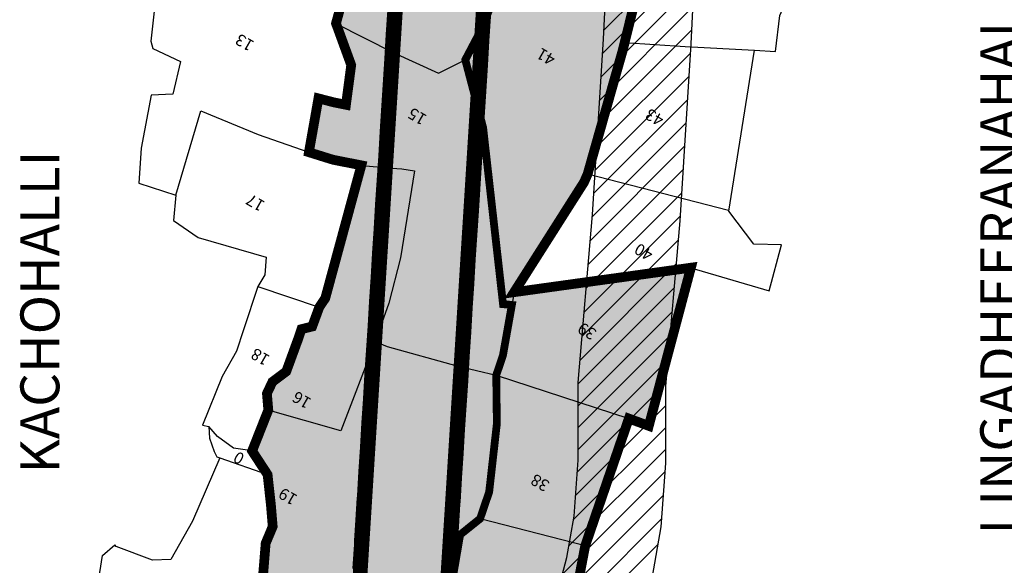
# Model space of a CAD drawing. Extents: x 96595 to 107901, y 109394 to 120573.
# Drawn here: x 97399 to 98410, y 111772 to 112333 of the extents above; entities that cross this region are included whole.
import ezdxf
from ezdxf.enums import TextEntityAlignment as Align

# ---------------------------------------------------------------- set-up
doc = ezdxf.new("R2010")
doc.units = 0
doc.header["$LTSCALE"] = 50
doc.header["$MEASUREMENT"] = 0
doc.linetypes.add('ACAD_ISO11W100', pattern=[33.5, 12, -3, 12, -3, 0.5, -3])
for name, color, linetype in [('CPA', 5, 'CONTINUOUS'), ('govt-pro-road', 1, 'CONTINUOUS'), ('green belt', 61, 'CONTINUOUS'), ('GREEN-BUFFER', 85, 'CONTINUOUS'), ('PARCEL', 1, 'CONTINUOUS'), ('ro', 8, 'CONTINUOUS'), ('SURV_TXT', 7, 'CONTINUOUS'), ('VIL_NM', 7, 'CONTINUOUS'), ('VILLBOU', 7, 'ACAD_ISO11W100'), ('voiletion', 1, 'CONTINUOUS')]:
    doc.layers.add(name, color=color, linetype=linetype)
doc.styles.add('PARCEL', font='romant.shx', dxfattribs={"width": 0.8})
doc.styles.add('SURV_TXT', font='romans.shx', dxfattribs={"width": 0.8})

msp = doc.modelspace()

# ---------------------------------------------------------------- hatches: boundary and pattern name
at = {"layer": 'green belt'}
for points in [[(97808.64674492856, 112622.5768749939), (97813.6962767443, 112647.5597619415), (97818.90998448076, 112672.328518506), (97823.80377895787, 112695.144414253), (97824.1818032357, 112696.9005408236), (97824.63983375656, 112699.0312265597), (97829.43964352374, 112721.3420907461), (97834.69736785223, 112745.7827422949), (97839.95509435954, 112770.2237620246), (97843.28852605549, 112785.7192290737), (97776.75994623786, 112800.0310052162), (97762.6204000001, 112779.9713000002), (97735.53630000002, 112733.4875), (97693.72230000001, 112738.6774), (97662.20000000001, 112549.2), (97714.99999999907, 112535.6999999999), (97767.26626864458, 112523.4922538825), (97785.2716493334, 112518.6558048993), (97752.8586325185, 112436.1693368991), (97723.39849819522, 112329.2467327553), (97739.0310427031, 112286.4090080114), (97733.61999990825, 112245.5621688391), (97721.59545171016, 112247.9649239291), (97705.36231358974, 112252.1697453363), (97695.58187547303, 112196.8205111895), (97720.23171151831, 112189.1272206748), (97749.43809809476, 112183.3489574874), (97712.39069999999, 112046.7743999999), (97706.2411, 112037.5664), (97698.93996965769, 112017.7219619566), (97687.88390000004, 112014.9456000001), (97684.96069999994, 112006.0781000003), (97672.31703276435, 111971.5084911243), (97658.13396147187, 111960.8807132588), (97652.46073003419, 111948.8358985207), (97653.87903911059, 111931.8314534069), (97637.2797, 111889.7793), (97653.13089999997, 111865.4987), (97656.50780000002, 111834.7464999987), (97658.3921, 111812.1206), (97651.17610000001, 111794.9544), (97647.60859999998, 111751.0696999999), (97639.64569999998, 111716.3828000001), (97636.88409999997, 111690.4132999999), (97629.68120000044, 111670.5696000007), (97617.10600000004, 111637.1464), (97600.60560000001, 111615.4348), (97553.58309999999, 111605.7983), (97557.05880000001, 111583.4168), (97547.26870000003, 111567.0397), (97548.01909999998, 111485.9613), (97584.72429999997, 111485.3811), (97617.21219999994, 111487.1516), (97646.5303384692, 111480.1137054127), (97666.23832189999, 111471.4499571797), (97686.06899450914, 111465.548615772), (97682.65006082637, 111447.7101946087), (97678.9456000005, 111435.5066000007), (97665.87379999999, 111389.6464), (97623.89637915681, 111403.7527237767), (97582.8431381958, 111313.3300425851), (97565.58299999998, 111286.996), (97572.42780000002, 111258.0408), (97591.00649999997, 111227.4911), (97611.12519999992, 111214.7007), (97637.28209999998, 111207.7011), (97644.01310000003, 111179.2351), (97658.84533337594, 111173.2085555454), (97660.73418577912, 111182.5933518709), (97665.66713457194, 111207.101694285), (97670.60006110226, 111231.6093283544), (97675.53302640238, 111256.1189536972), (97680.46603457646, 111280.6270943075), (97685.39896091184, 111305.1347291495), (97690.33192637922, 111329.6443535821), (97695.26486060632, 111354.1521275881), (97700.19786214372, 111378.6618310167), (97702.74283655525, 111391.3049491141), (97705.10717201728, 111403.06849274), (97709.88108026782, 111427.2424956933), (97714.33869205492, 111451.1067997129), (97718.35266837108, 111474.8574683819), (97720.15834025801, 111486.8103493091), (97721.70920327479, 111498.1158284382), (97722.90853918897, 111507.7497616457), (97724.42657757828, 111521.4474827624), (97726.64723627479, 111545.4314445234), (97728.48182262453, 111569.663187503), (97730.10166718841, 111594.2728881313), (97730.74760157903, 111604.5588377335), (97731.66019948201, 111619.1353125887), (97733.22239296889, 111644.0864071137), (97734.78449947767, 111669.0377125195), (97736.34670029767, 111693.9889256163), (97737.90889947928, 111718.9400125453), (97739.47114792593, 111743.891985573), (97739.60622646252, 111746.0486427006), (97741.03320029919, 111768.8424256407), (97742.59537842567, 111793.7931752688), (97742.84130750841, 111797.7219407825), (97744.15759810965, 111818.7446951795), (97745.58457505702, 111841.5373210434), (97745.71969947768, 111843.6959125195), (97747.28190029124, 111868.6471255137), (97748.84409304852, 111893.598115086), (97750.40619947914, 111918.5494125431), (97751.96839375078, 111943.5005182088), (97753.53050931812, 111968.4518696858), (97755.09269795283, 111993.4016848812), (97756.65480029768, 112018.3529256163), (97758.21699946969, 112043.3040123919), (97759.77919240227, 112068.2551038545), (97761.34129948444, 112093.2064126277), (97762.9034936974, 112118.157520828), (97764.46559948122, 112143.1087125763), (97767.58999381527, 112193.011019677), (97769.15209947752, 112217.9622125173), (97773.83869358942, 112292.8157205761), (97775.40079947164, 112317.7669124232), (97776.9629970683, 112342.7180771189), (97778.47300187379, 112366.8364535502), (97778.52626031294, 112367.687871636), (97780.11607598678, 112392.7721327458), (97781.8274269882, 112418.0493960933), (97783.76892349565, 112443.5230688084), (97786.00875482726, 112468.7797166272), (97788.7547097931, 112494.8980133065), (97791.88858604488, 112520.5822607715), (97795.45012202085, 112546.210912611), (97799.43580607823, 112571.7611003313), (97803.56928085205, 112595.7221192374), (97804.9155299253, 112603.0564649931)], [(98087.93470601104, 112078.1681008441), (97906.35430000004, 112052.9801), (97910.9789, 112060.2594), (97978.25220000009, 112166.1491000001), (97981.83249999993, 112174.3487999999), (98017.8143999999, 112301.2401999999), (98019.85889999999, 112309.511), (98046.00450000002, 112415.2788), (98034.07935313754, 112419.5571314462), (98038.66459999997, 112444.4564999999), (98091.48490000002, 112538.1363), (98114.50650000002, 112592.9346), (98087.34239999995, 112608.3186000001), (98071.56700000014, 112612.796), (98039.50262496495, 112623.062401271), (98029.63474219595, 112621.3225679039), (97956.79999999999, 112638.5), (97963.10000000012, 112674.0000000004), (97967.43319988293, 112704.6993000345), (97982.62137318365, 112763.9494208389), (97969.68664256018, 112762.7448920137), (97947.6260660218, 112763.2739052843), (97945.94015408747, 112763.6365824114), (97942.60672640134, 112748.1411367298), (97937.34904885617, 112723.7003388657), (97932.09119828319, 112699.2591024387), (97927.2929662328, 112676.9555734405), (97926.83359678577, 112674.8186592095), (97926.46062104353, 112673.0859857827), (97921.61701551783, 112650.5040814902), (97916.53152325624, 112626.3444380613), (97911.67545507118, 112602.3187250038), (97908.12067007589, 112583.7213350076), (97907.15643019948, 112578.4681699011), (97906.88840928236, 112576.9881147603), (97903.05099392163, 112554.7432996692), (97899.33027797876, 112530.8916873881), (97896.00961395503, 112506.996339226), (97893.08769020722, 112483.0491866983), (97890.5428569003, 112458.8438693726), (97890.50395938607, 112458.4408425095), (97888.4158765041, 112434.8953311923), (97886.55757301197, 112410.5132039062), (97884.89152401265, 112385.9050672549), (97883.31873967705, 112361.0895282124), (97883.26799814281, 112360.2783465844), (97881.75780758492, 112336.1570002849), (97880.19560653048, 112311.205781892), (97878.63351120616, 112286.2547580927), (97873.94690638581, 112211.4010800286), (97872.38481094527, 112186.4500536441), (97869.26040704126, 112136.5475896763), (97867.69831111, 112111.5965592153), (97866.13610712187, 112086.6452937202), (97864.57401172108, 112061.694164838), (97863.01180052235, 112036.7427874807), (97861.44960644507, 112011.7917870492), (97859.88751021214, 111986.8406429796), (97858.32530182095, 111961.8905094239), (97856.76321139146, 111936.939560044), (97855.20100684877, 111911.9882889773), (97853.63891164887, 111887.0371618823), (97852.07669970235, 111862.0858743839), (97850.51451951689, 111837.1349936014), (97850.37943487843, 111834.977039859), (97848.95240822653, 111812.1836125827), (97847.6361178939, 111791.1608654871), (97847.39023740723, 111787.2328750395), (97845.8280106642, 111762.2813503959), (97844.40097358708, 111739.486557329), (97844.26586291956, 111737.3293860316), (97842.7037005215, 111712.3787874672), (97841.14149970232, 111687.4276743837), (97839.57930596298, 111662.4765860934), (97838.01721191018, 111637.525467282), (97836.45500481394, 111612.5741595975), (97835.54179843333, 111597.9879624317), (97834.88533281154, 111587.5343118628), (97833.22117737573, 111562.2514125012), (97831.28116372513, 111536.6271554776), (97828.89202242198, 111510.8235172387), (97827.1916608105, 111495.4806383506), (97825.82399672458, 111484.4945715611), (97824.0870597417, 111471.8326506901), (97822.03753162836, 111458.265531616), (97817.71970794493, 111432.7170002841), (97812.99651973124, 111407.4309043071), (97808.08342798123, 111382.5521072493), (97805.68116347078, 111370.5998510427), (97803.13337482688, 111357.9427514039), (97798.20058539406, 111333.4341021463), (97793.26754325916, 111308.9257918934), (97788.33469150506, 111284.4167322445), (97783.40157011888, 111259.9081151854), (97778.46864301822, 111235.4003905946), (97773.53579166913, 111210.8913321641), (97768.60269037653, 111186.3828238428), (97763.66985980509, 111161.8750715727), (97758.73698542012, 111137.3660019182), (97748.87093893965, 111088.3495712806), (97743.93808543179, 111063.84060294), (97739.00499286897, 111039.3320495213), (97738.04747389331, 111034.5748117373), (97765.02587795444, 111035.2030799794), (97837.62349999997, 111027.663), (97801.8280000002, 110934.9955000003), (97787.17650000002, 110889.4875), (97877.54830000002, 110867.7779), (97898.45310000006, 110945.0531000001), (97906.99999999981, 110971.5999999993), (97944.7019, 111076.3583), (97926.44560000002, 111075.1991), (97942.76450000002, 111162.9147000005), (97947.72260000001, 111184.4869), (97903.6446, 111195.5099), (97924.33147549376, 111249.0087523439), (97961.54839999997, 111358.3411), (97972.088, 111354.0588), (98003.8649, 111354.0129), (98011.63719999995, 111415.1824999993), (98022.22562902769, 111493.0710388611), (97981.26399999998, 111498.6395), (97942.62650000003, 111477.9201), (97906.45120000001, 111442.7828), (97883.4523, 111409.9585), (97866.02321819679, 111398.2017419958), (97849.03801468723, 111431.0103933026), (97864.72021939643, 111654.1627222104), (97927.23311396095, 111646.7051789393), (97951.49999999999, 111646.4), (97979.38009999998, 111792.4406), (98024.19930000001, 111923.1273), (98044.66530000004, 111915.576)]]:
    msp.add_hatch(color=256, dxfattribs=at).paths.add_polyline_path(points)
at = {"layer": 'ro'}
msp.add_hatch(color=256, dxfattribs=at).paths.add_polyline_path([(98055.20972033535, 113649.1832440232), (98054.95546237301, 113674.5570721634), (98054.48977997525, 113699.9283383261), (98053.81267372517, 113725.2934834705), (98052.92424410816, 113750.6535663095), (98051.8244898894, 113776.0038399263), (98050.51351772695, 113801.3454109061), (98048.99142727209, 113826.6744739181), (98047.25841717882, 113851.9899816702), (98045.3143770962, 113877.2908213913), (98043.15953633942, 113902.5740156047), (98040.79418296982, 113927.8387585109), (98038.21831154928, 113953.0824608419), (98035.43222374731, 113978.3039193014), (98032.4359517655, 114003.5004148718), (98029.22999572376, 114028.672031623), (98025.81421169163, 114053.8166599885), (98022.19353825506, 114078.900936959), (98019.64979396819, 114095.6958191242), (98018.35597433278, 114104.0118193657), (98014.42188112615, 114128.8093604174), (98010.48941967211, 114153.4740396403), (98006.59466175071, 114178.0456742152), (98002.8379431981, 114202.4597008006), (97999.31868269178, 114226.735700477), (97996.25236126424, 114249.8681988562), (97993.3549842707, 114274.9604111173), (97990.97519029741, 114299.0931942843), (97988.997945259, 114323.2626480801), (97987.41643475622, 114347.5742301982), (97986.91741379122, 114356.917839166), (97986.22420014048, 114372.2595098541), (97985.40604011863, 114396.1873632321), (97984.80479491598, 114420.8282610512), (97984.34314321466, 114445.6552499257), (97983.92377740452, 114470.6081146664), (97983.74417874863, 114481.3209353139), (97983.50477926483, 114495.6043056837), (97983.08577652788, 114520.6007688962), (97982.66667773736, 114545.5970941326), (97982.24767931535, 114570.5945026705), (97981.82867926497, 114595.590905675), (97981.40967632292, 114620.5873765723), (97981.25619305507, 114629.7415503499), (97980.99057778662, 114645.5835920246), (97980.5835615105, 114669.8668694305), (97980.15257931528, 114695.5762026743), (97979.73357651992, 114720.5727685185), (97979.31447778101, 114745.5689956823), (97978.89547499131, 114770.566759559), (97978.47647739366, 114795.562922987), (97978.12759626543, 114816.3721567657), (97977.68661714277, 114845.4169828147), (97977.5315453698, 114862.4071916353), (97977.50576452645, 114894.5878996172), (97977.72250684966, 114919.2164283194), (97978.14490148537, 114943.8624256876), (97978.58843451894, 114962.0543860814), (97979.60358660185, 114993.0609414568), (97980.64106024792, 115017.6683070691), (97981.88334465527, 115042.2621302197), (97983.33050498604, 115066.8450423711), (97984.9824484862, 115091.4135033741), (97986.83907756998, 115115.9687995465), (97988.90028497008, 115140.5071751906), (97991.1664911391, 115165.0341449459), (97993.46274946906, 115187.879764898), (97996.2974161731, 115214.2229506951), (97999.01426492509, 115239.038888426), (98001.73484439893, 115263.8910006198), (98004.45551722813, 115288.7418426528), (98007.17624197147, 115313.5930790514), (98009.8969303665, 115338.4452728658), (98012.61754617389, 115363.295319689), (98015.33834493396, 115388.1488106592), (98018.05893527031, 115412.9998176228), (98019.07130870447, 115422.2472242778), (97992.19999999998, 115430.3), (97932.64904314495, 115459.8385382809), (97931.31410470512, 115447.6455472335), (97928.59346508645, 115422.794185636), (97925.8728633734, 115397.943072822), (97923.15206595474, 115373.0895940829), (97920.43149031374, 115348.2399195507), (97917.71076839375, 115323.3874182724), (97914.9900845518, 115298.5365634366), (97912.26938478065, 115273.6854609395), (97906.82410978117, 115223.9457732353), (97904.13808829618, 115199.0275179411), (97897.1211619986, 115123.0971820032), (97895.21035151352, 115097.8252966253), (97893.50809501387, 115072.5085576265), (97892.01777356828, 115047.1924676338), (97889.66750917525, 114996.4699944078), (97888.61947985191, 114964.4193830925), (97887.72981253422, 114920.4027632201), (97887.68397373724, 114845.1120611423), (97888.14041005453, 114814.8534668154), (97888.79811885105, 114775.6182067248), (97889.32711972244, 114744.0605580704), (97889.74622242332, 114719.0640870934), (97890.16522056583, 114694.0678049064), (97890.5962387389, 114668.356319887), (97891.00321945612, 114644.0751692075), (97891.42232262823, 114619.0786849021), (97891.57567824739, 114609.9299363952), (97891.9076306682, 114590.1266241257), (97892.26032077735, 114569.0860917997), (97892.67931982718, 114544.0886518543), (97893.09842232184, 114519.0920936537), (97893.51742041462, 114494.095909895), (97893.75681731298, 114479.812698657), (97894.35725764243, 114444.0595040297), (97894.82520508434, 114418.8939389421), (97895.4435598811, 114393.551836775), (97896.28480883744, 114368.9487259469), (97897.57361933959, 114342.2336913633), (97899.23645474065, 114316.6719519192), (97901.33600970256, 114291.0074057148), (97903.86301572931, 114265.3817888797), (97906.79425491758, 114239.9963191743), (97910.1715409081, 114214.3629775148), (97913.82525680156, 114189.1594991998), (97917.67249580288, 114164.157201631), (97921.95688558392, 114137.1404235004), (97926.05558303653, 114111.432908884), (97930.69062925543, 114082.0467504617), (97933.1614617458, 114065.7332630343), (97936.68378830947, 114041.3303400153), (97939.99860427623, 114016.928968387), (97943.10984823326, 113992.5009851289), (97946.01757625298, 113968.0490806968), (97948.72128845095, 113943.5733391645), (97949.41619383263, 113936.7632226122), (97957.01183446868, 113932.6875180369), (97971.35122189572, 113722.7484804409), (97972.71041638718, 113648.7004466434), (97972.58790853155, 113599.3178717673), (97969.87481062874, 113500.6175690859), (97967.44311344031, 113457.737475778), (97960.15585355887, 113458.5645520481), (97959.79908378927, 113451.7727045816), (97956.796641485, 113407.4818427488), (97956.17970033617, 113399.9985803256), (97963.50727764849, 113399.0386325136), (97961.6292450187, 113374.7783370733), (97957.62615401945, 113332.4284657603), (97953.39086715644, 113293.3589631187), (97949.53547072812, 113261.2880661225), (97942.03660893532, 113205.803435795), (97939.10091569487, 113186.8351042585), (97931.88299098719, 113188.6802880183), (97930.80301408311, 113181.2151829411), (97923.08927338176, 113133.9092777457), (97914.39482856376, 113085.4354279084), (97904.87828746022, 113037.0371828079), (97896.02875549492, 112995.222320936), (97889.34945241378, 112964.1737278751), (97873.57615740261, 112890.8510481547), (97868.31842559077, 112866.409906678), (97857.80285592662, 112817.528238633), (97852.54513491399, 112793.0872425097), (97850.62080259889, 112784.1418934265), (97842.02961912243, 112744.2053738184), (97831.97249824971, 112697.4557788737), (97826.24930677118, 112670.7840980676), (97816.0103575061, 112621.150203115), (97806.8375604691, 112570.5448528005), (97799.32678016549, 112519.6131165542), (97793.41573964691, 112467.3924696027), (97789.30726984143, 112417.4963385289), (97786.01091782356, 112367.2082649208), (97782.88614415462, 112317.2982814629), (97781.32403652201, 112292.3470616579), (97776.63744355428, 112217.4935680273), (97775.07533674562, 112192.5423607231), (97771.95094314012, 112142.6400673759), (97770.38883756247, 112117.6888768033), (97767.26453527801, 112067.7864440283), (97764.14014424424, 112017.8842812054), (97762.5780410584, 111992.9330287259), (97759.45373797939, 111943.0318719863), (97756.32943615536, 111893.1294589509), (97753.06991823208, 111841.0686659981), (97750.32665096232, 111797.2532915448), (97747.80505676304, 111756.9768824334), (97746.17536657557, 111730.9473391888), (97743.05094375531, 111681.0446750847), (97739.92662782402, 111631.1420199866), (97737.58624831613, 111593.7920714705), (97735.96320510673, 111569.133775003), (97734.11922859114, 111544.778004018), (97730.35754899614, 111506.8646843946), (97725.7664169086, 111473.7178132333), (97721.71980452201, 111449.7740371723), (97712.46629248891, 111401.6212898666), (97707.55050590876, 111377.1824292421), (97702.61739969224, 111352.6722056341), (97697.68447542888, 111328.1644808379), (97692.75149881995, 111303.6548013439), (97687.81857887494, 111279.1471978013), (97677.95259900877, 111230.1294005409), (97673.01967569256, 111205.6217852756), (97668.08673728014, 111181.1134921721), (97665.91739526163, 111170.3350776098), (97687.94070000002, 111161.3867), (97678.38861198608, 111118.2535676703), (97695.0204861377, 111117.1801737836), (97687.60000000002, 111033.4), (97730.36103312769, 111034.3958112813), (97731.65245385896, 111040.8119718524), (97736.5855369976, 111065.320477653), (97741.51839985595, 111089.8294932457), (97751.3844367449, 111138.8458773401), (97756.31731494894, 111163.3549648589), (97761.25015239991, 111187.862751308), (97766.18324284321, 111212.3712068192), (97771.1161040874, 111236.8803133193), (97776.04903203818, 111261.3880421336), (97780.98214309511, 111285.8966082803), (97785.91500416306, 111310.4057137969), (97790.84803693263, 111334.9139773988), (97795.78085401974, 111359.4227641676), (97798.32673996715, 111372.070411446), (97805.63188533236, 111408.8500553158), (97810.33534966677, 111434.0305573856), (97814.63146996728, 111459.4506699565), (97816.66357977866, 111472.9024863081), (97818.38322476644, 111485.4383520163), (97821.4321515435, 111511.6033960553), (97823.80731176455, 111537.256033268), (97825.73979489371, 111562.7808250046), (97827.40078526615, 111588.0156387313), (97828.05649865861, 111598.4573106014), (97828.9696618888, 111613.0428186346), (97830.53186808917, 111637.9941090289), (97832.09396304494, 111662.9452452439), (97833.65615688771, 111687.896335186), (97835.21835759074, 111712.8474464147), (97836.7805190632, 111737.798027858), (97838.3426678525, 111762.7500112448), (97839.90489508997, 111787.701534951), (97841.46706474184, 111812.6522604884), (97842.89409151378, 111835.4456918763), (97844.5913568916, 111862.5545352481), (97846.15356814968, 111887.5058096245), (97847.71566391876, 111912.4569479365), (97849.2778671325, 111937.4081966417), (97850.83996029553, 111962.3591908165), (97852.40216685038, 111987.3092983603), (97853.96426363627, 112012.2604479446), (97855.52645396239, 112037.2114483134), (97857.08866782702, 112062.1628084992), (97858.650764188, 112087.113952618), (97860.21296716444, 112112.0652008245), (97861.77506410856, 112137.0162485926), (97864.89946715566, 112186.9187008728), (97866.46156301574, 112211.8697319591), (97872.7102635969, 112311.6744407943), (97874.27255369621, 112336.6270814296), (97877.40746572628, 112386.3941286654), (97879.07684829582, 112411.0515033433), (97880.94113140958, 112435.5120870811), (97883.07762711367, 112459.5677619886), (97885.638602428, 112483.926614876), (97891.90544958203, 112531.9550367848), (97895.65482552991, 112555.9903737381), (97904.30917808971, 112603.7306901347), (97909.18614850545, 112627.8598183395), (97914.28086476366, 112652.0632821951), (97919.96030636317, 112678.5310426388), (97924.75894730941, 112700.8364720242), (97930.01678616944, 112725.2776583005), (97935.274468521, 112749.7184744794), (97940.53228339099, 112774.1594375644), (97942.45656387508, 112783.1046348021), (97945.78996817295, 112798.6002754658), (97951.04774769064, 112823.041075402), (97956.30558809533, 112847.4821667855), (97961.56327268653, 112871.9230948074), (97972.07888043864, 112920.8049237045), (97977.33656829967, 112945.2457718356), (97982.59432666299, 112969.6864750175), (97984.01958455882, 112976.3116271475), (97987.85863362442, 112994.2119311847), (97991.90374475316, 113013.4331540844), (97998.05513659464, 113043.8939629625), (98002.84616268959, 113068.8081308353), (98007.43013965979, 113093.7657447836), (98011.80597579922, 113118.7614602952), (98015.97337672033, 113143.7908349007), (98019.93198918282, 113168.8562278166), (98023.68166927922, 113193.9521770579), (98027.2219904745, 113219.0781045383), (98030.55303407463, 113244.2339899107), (98033.67416390865, 113269.4169909068), (98036.58528285602, 113294.6234788074), (98039.2989728718, 113319.9731431867), (98043.80794220965, 113367.500771831), (98046.98882940781, 113406.6682027793), (98049.63334718472, 113446.3033031304), (98051.06963366961, 113471.6313233211), (98052.29514724574, 113496.9766370981), (98053.30544341326, 113522.2345468447), (98054.11242904843, 113547.7049095565), (98054.75762167654, 113575.9691642495), (98055.0839297622, 113598.4449738755), (98055.25245175097, 113623.8082941341)])

# ---------------------------------------------------------------- linework, layer by layer
at = {"layer": 'CPA', "const_width": 10}
for points in [[(97752.85863251856, 112436.1693368992), (97723.39849819524, 112329.2467327554), (97739.0310427031, 112286.4090080114), (97733.61999990825, 112245.5621688392), (97721.59545170965, 112247.9649239292), (97705.3623135897, 112252.1697453363), (97695.58187547303, 112196.8205111895), (97720.23171151821, 112189.1272206748), (97749.43809809478, 112183.3489574874), (97712.39069999999, 112046.7744), (97706.2411, 112037.5664), (97698.93996965772, 112017.7219619566), (97687.88390000002, 112014.9456), (97684.9607000001, 112006.0781000004), (97672.31703276433, 111971.5084911243), (97658.13396147187, 111960.8807132587), (97652.46073003417, 111948.8358985207), (97653.87903911057, 111931.8314534069), (97637.2797, 111889.7793), (97653.13089999999, 111865.4987), (97656.50779999999, 111834.7464999992), (97658.3921, 111812.1206), (97651.1761, 111794.9544), (97647.6086, 111751.0697000001)], [(97951.49999999999, 111646.4), (97979.38009999998, 111792.4406), (98024.1993, 111923.1273), (98044.66530000002, 111915.576), (98087.93470601104, 112078.1681008441), (97906.3543, 112052.9801), (97910.9789, 112060.2594), (97978.25220000003, 112166.1491), (97981.83249999996, 112174.3487999999), (98017.8143999999, 112301.2401999998), (98019.85889999999, 112309.511), (98046.00450000001, 112415.2788)]]:
    msp.add_lwpolyline(points, dxfattribs=at)
at = {"layer": 'govt-pro-road', "color": 1}
for points in [[(97537.76997556274, 109503.9612568874), (97542.2183310836, 109569.3610987424), (97574.71080062528, 110003.4791736735), (97608.81437334175, 110396.5665612934), (97661.04511494197, 110625.0309475455), (97752.0333558516, 111023.4442473837), (97848.63154457431, 111366.3666933426), (97888.1944039625, 111509.1657361753), (97941.12483546091, 111706.0836047499), (97960.47889096432, 111780.212409872), (97968.04697376178, 111822.7468813413), (97972.02039970967, 111880.3146448344), (97972.02039970967, 111960.1255652229), (97986.98110738507, 112132.9932438973), (97998.17722707237, 112313.1005905806), (98026.9495694478, 112893.4036817765), (98058.78816757853, 113306.9615510014)], [(97634.8405333954, 109601.03181472), (97664.42001423743, 109996.2306857732), (97697.93912245601, 110382.581370921), (97748.78380828968, 110604.9829602394), (97839.27277760403, 111001.2100825913), (97935.31266013489, 111342.1505480656), (97975.01955651824, 111485.4694811529), (98028.12389472756, 111683.0343374409), (98048.46176906102, 111760.9313096179), (98057.50095167942, 111811.7337209389), (98062.02039970967, 111877.2123579482), (98062.02039970967, 111956.2383380802), (98076.7400197185, 112126.3203019221), (98088.03885471253, 112308.0799872616), (98116.77832032132, 112887.7199941294), (98148.52263214288, 113300.0531597741)]]:
    msp.add_lwpolyline(points, dxfattribs=at)
at = {"layer": 'green belt'}
for points in [[(97752.8586325185, 112436.1693368991), (97723.39849819522, 112329.2467327553), (97739.0310427031, 112286.4090080114), (97733.61999990825, 112245.5621688391), (97721.59545171016, 112247.9649239291), (97705.36231358974, 112252.1697453363), (97695.58187547303, 112196.8205111895), (97720.23171151831, 112189.1272206748), (97749.43809809476, 112183.3489574874), (97712.39069999999, 112046.7743999999), (97706.2411, 112037.5664), (97698.93996965769, 112017.7219619566), (97687.88390000004, 112014.9456000001), (97684.96069999994, 112006.0781000003), (97672.31703276435, 111971.5084911243), (97658.13396147187, 111960.8807132588), (97652.46073003419, 111948.8358985207), (97653.87903911059, 111931.8314534069), (97637.2797, 111889.7793), (97653.13089999997, 111865.4987), (97656.50780000002, 111834.7464999987), (97658.3921, 111812.1206), (97651.17610000001, 111794.9544), (97647.60859999998, 111751.0696999999)], [(97951.49999999999, 111646.4), (97979.38009999998, 111792.4406), (98024.19930000001, 111923.1273), (98044.66530000004, 111915.576), (98087.93470601104, 112078.1681008441), (97906.35430000004, 112052.9801), (97910.9789, 112060.2594), (97978.25220000009, 112166.1491000001), (97981.83249999993, 112174.3487999999), (98017.8143999999, 112301.2401999999), (98019.85889999999, 112309.511), (98046.00450000002, 112415.2788)], [(97741.03320029919, 111768.8424256407), (97742.59537842567, 111793.7931752688), (97742.84130750841, 111797.7219407825), (97744.15759810965, 111818.7446951795), (97745.58457505702, 111841.5373210434), (97745.71969947768, 111843.6959125195), (97747.28190029124, 111868.6471255137), (97748.84409304852, 111893.598115086), (97750.40619947914, 111918.5494125431), (97751.96839375078, 111943.5005182088), (97753.53050931812, 111968.4518696858), (97755.09269795283, 111993.4016848812), (97756.65480029768, 112018.3529256163), (97758.21699946969, 112043.3040123919), (97759.77919240227, 112068.2551038545), (97761.34129948444, 112093.2064126277), (97762.9034936974, 112118.157520828), (97764.46559948122, 112143.1087125763), (97767.58999381527, 112193.011019677), (97769.15209947752, 112217.9622125173), (97773.83869358942, 112292.8157205761), (97775.40079947164, 112317.7669124232), (97776.9629970683, 112342.7180771189)], [(97881.75780758492, 112336.1570002849), (97880.19560653048, 112311.205781892), (97878.63351120616, 112286.2547580927), (97873.94690638581, 112211.4010800286), (97872.38481094527, 112186.4500536441), (97869.26040704126, 112136.5475896763), (97867.69831111, 112111.5965592153), (97866.13610712187, 112086.6452937202), (97864.57401172108, 112061.694164838), (97863.01180052235, 112036.7427874807), (97861.44960644507, 112011.7917870492), (97859.88751021214, 111986.8406429796), (97858.32530182095, 111961.8905094239), (97856.76321139146, 111936.939560044), (97855.20100684877, 111911.9882889773), (97853.63891164887, 111887.0371618823), (97852.07669970235, 111862.0858743839), (97850.51451951689, 111837.1349936014), (97850.37943487843, 111834.977039859), (97848.95240822653, 111812.1836125827), (97847.6361178939, 111791.1608654871), (97847.39023740723, 111787.2328750395), (97845.8280106642, 111762.2813503959)]]:
    msp.add_lwpolyline(points, dxfattribs=at)
at = {"layer": 'GREEN-BUFFER', "const_width": 15}
for points in [[(97838.3426678525, 111762.7500112448), (97839.90489508997, 111787.701534951), (97841.46706474184, 111812.6522604884), (97842.89409151378, 111835.4456918763), (97844.5913568916, 111862.5545352481), (97846.15356814968, 111887.5058096245), (97847.71566391876, 111912.4569479365), (97849.2778671325, 111937.4081966417), (97850.83996029553, 111962.3591908165), (97852.40216685038, 111987.3092983603), (97853.96426363627, 112012.2604479446), (97855.52645396239, 112037.2114483134), (97857.08866782702, 112062.1628084992), (97858.650764188, 112087.113952618), (97860.21296716444, 112112.0652008245), (97861.77506410856, 112137.0162485926), (97864.89946715566, 112186.9187008728), (97866.46156301574, 112211.8697319591), (97872.7102635969, 112311.6744407943), (97874.27255369621, 112336.6270814296), (97877.40746572638, 112386.3941286673)], [(97786.01091782334, 112367.2082649192), (97782.88614415462, 112317.2982814629), (97781.32403652201, 112292.3470616579), (97776.63744355428, 112217.4935680273), (97775.07533674562, 112192.5423607231), (97771.95094314012, 112142.6400673759), (97770.38883756247, 112117.6888768033), (97767.26453527801, 112067.7864440283), (97764.14014424424, 112017.8842812054), (97762.5780410584, 111992.9330287259), (97759.45373797939, 111943.0318719863), (97756.32943615536, 111893.1294589509), (97753.06991823208, 111841.0686659981), (97750.32665096232, 111797.2532915448), (97747.80505676304, 111756.9768824334)]]:
    msp.add_lwpolyline(points, dxfattribs=at)
at = {"layer": 'PARCEL', "color": 7, "linetype": 'Continuous'}
for points in [[(97723.39849819525, 112329.2467327554), (97752.85863251859, 112436.1693368993), (97785.27164933339, 112518.6558048993)], [(97659.77460102644, 112347.8186275699), (97623.01243925196, 112363.8876710096), (97579.35737062358, 112391.4345980872), (97517.32121867401, 112416.6859505527), (97470.6181, 112432.8244), (97457.28, 112382.915), (97532.7001, 112356.6338), (97538.1783, 112354.3588), (97533.24190000001, 112311.0425), (97535.4016, 112303.4241), (97563.6765, 112290.0021), (97555.697, 112256.35), (97533.5993, 112255.4455), (97523.3951, 112200.8748), (97520.8944, 112164.9474), (97558.8481, 112152.5461)], [(97695.58187547303, 112196.8205111894), (97705.3623135897, 112252.1697453363), (97721.59545171008, 112247.964923929), (97733.61999990825, 112245.5621688392), (97739.03104270312, 112286.4090080114), (97723.39849819525, 112329.2467327554)], [(97723.39849819525, 112329.2467327554), (97781.9798312738, 112299.3692173306)], [(97781.9798312738, 112299.3692173306), (97828.8, 112278.1), (97856.2, 112291.8)], [(97558.8481, 112152.5461), (97584.46224414677, 112239.3323627336), (97643.35584414676, 112214.8742627336), (97695.58187547303, 112196.8205111894)], [(97749.43809809478, 112183.3489574874), (97720.23171151815, 112189.1272206749), (97695.58187547303, 112196.8205111894)], [(97709.316, 112042.1707), (97712.3907, 112046.7744), (97749.43809809478, 112183.3489574874)], [(97749.43809809478, 112183.3489574874), (97785.87378606244, 112180.1709129988)], [(97785.87378606244, 112180.1709129988), (97791.07888364812, 112179.5930872089), (97804.09163004626, 112177.859607195), (97789.64719764981, 112088.1611401142), (97777.731, 112041.8142)], [(97558.8481, 112152.5461), (97556.5312, 112126.6246), (97581.9746, 112109.3366), (97651.5214, 112088.8553), (97650.2709, 112070.892), (97643.147, 112058.7286)], [(97643.147, 112058.7286), (97628.5306, 112014.3906), (97621.2228, 111992.2221), (97606.48760000001, 111966.4168), (97586.3086, 111916.4423)], [(97643.147, 112058.7286), (97706.2411, 112037.5664), (97709.316, 112042.1707)], [(97653.87903911057, 111931.8314534069), (97652.46073003417, 111948.8358985207), (97658.13396147187, 111960.8807132587), (97672.31703276433, 111971.5084911243), (97684.9607, 112006.0781), (97687.8839, 112014.9456), (97698.93996965769, 112017.7219619566), (97706.2411, 112037.5664)], [(97777.6178, 112041.5293), (97763.5, 112002.2002)], [(97777.731, 112041.8142), (97777.6178, 112041.5293), (97777.6178, 112041.5293)], [(97763.5, 112002.2), (97728.3, 111910.5), (97653.87903911057, 111931.8314534069)], [(97763.5, 112002.2003), (97775.8606, 111997.309)], [(97775.8606, 111997.309), (97847.50188347952, 111977.1733014543)], [(97847.50188347952, 111977.1733014543), (97888, 111967.7)], [(97653.87903911057, 111931.8314534069), (97637.2797, 111889.7793)], [(97586.3086, 111916.4423), (97592.6618, 111915.0303)], [(97637.2797, 111889.7793), (97618.0133, 111892.7401), (97601.66930000001, 111904.568), (97592.6618, 111915.0303)], [(97592.6618, 111915.0303), (97593.36, 111902.9785), (97598.1675, 111889.2201), (97601.1559, 111883.8789)], [(97604.0865, 111882.8426), (97576.1513, 111817.7114), (97553.8042, 111778.2642), (97534.9329, 111777.7002), (97497.4664, 111791.5795), (97496.2777, 111793.392)], [(97601.15550000001, 111883.879), (97601.1559, 111883.8789)], [(97601.1559, 111883.8789), (97604.0865, 111882.8426)], [(97604.0865, 111882.8426), (97653.1309, 111865.4987)], [(97637.2797, 111889.7793), (97653.1309, 111865.4987)], [(97653.834, 111864.4217), (97656.5078, 111834.7465), (97658.3921, 111812.1206), (97651.1761, 111794.9544), (97648.9511, 111774.0351), (97647.6086, 111751.0697), (97639.64570000001, 111716.3828), (97636.8841, 111690.4133)], [(97653.1309, 111865.4987), (97653.834, 111864.4218), (97653.834, 111864.4217)], [(97653.1309, 111865.4987), (97653.834, 111864.4218)], [(97653.1309, 111865.4987), (97653.1315, 111865.4985)], [(97585.038, 111612.2445), (97548.6727, 111649.3352), (97498.9442, 111696.8717), (97472.9864, 111736.2159), (97480.8739, 111764.8651), (97483.4939, 111782.2596), (97496.2777, 111793.392)]]:
    msp.add_lwpolyline(points, dxfattribs=at)
at = {"layer": 'PARCEL', "color": 5, "linetype": 'Continuous'}
for points in [[(97856.2, 112291.8), (97873.53983316924, 112324.6991649348), (97924.9, 112456.5)], [(98046.0045, 112415.2788), (98019.85889999999, 112309.511)], [(98153.1678, 112301.6707), (98174.90079999999, 112300.4973), (98179.3311, 112337.4919), (98193.92309999999, 112370.6918)], [(98019.85889999999, 112309.511), (98017.81439999999, 112301.2402), (97981.8325, 112174.3488)], [(98019.85889999999, 112309.511), (98082.02059999999, 112305.5121), (98153.1678, 112301.6707)], [(98126.80012023987, 112136.3622951903), (98153.1678, 112301.6707)], [(97874.5010828104, 112222.1241925426), (97856.2, 112291.8)], [(97894.96776358284, 112040.6758649714), (97890.68125357735, 112097.289208393), (97883.49006765157, 112161.9519347376), (97874.5010828104, 112222.1241925426)], [(97981.8325, 112174.3488), (97978.2522, 112166.1491), (97910.9789, 112060.2594)], [(98126.4843, 112136.7805), (97981.8325, 112174.3488)], [(98087.93469255044, 112078.1681048555), (98168.32183837703, 112054.2120311289), (98180.94166042666, 112101.6673163701), (98152.43246708273, 112102.4080328928), (98126.80009606312, 112136.3622737327)], [(98126.5117, 112136.7735), (98126.4843, 112136.7805)], [(98126.80009606312, 112136.3622737327), (98126.4843355388, 112136.7805498611)], [(98126.7994, 112136.3633), (98126.4844, 112136.7805), (98126.4844, 112136.7805)], [(98126.79941040682, 112136.3632356426), (98126.48443234352, 112136.7805483291)], [(98126.7994, 112136.3633), (98126.5117, 112136.7735)], [(98126.80010000001, 112136.3623), (98126.7994, 112136.3633)], [(98126.80012023987, 112136.3622951903), (98126.79941040682, 112136.3632356426)], [(98087.9347, 112078.1681), (97914.45140610334, 112053.8066978262), (97906.3543, 112052.9801)], [(98024.19930000001, 111923.1273), (98044.66530000001, 111915.576), (98087.9347, 112078.1681)], [(97906.3543, 112052.9801), (97894.8554470912, 111987.9635662146), (97888, 111967.7)], [(97910.9789, 112060.2593), (97906.3543, 112052.9801)], [(97910.9789, 112060.2595), (97910.9789, 112060.2594)], [(97910.9789, 112060.2594), (97910.9789, 112060.2592)], [(97894.96776358284, 112040.6758649714), (97904.03611503803, 112039.8726751032)], [(97888, 111967.7), (98024.19930000001, 111923.1273)], [(97888, 111967.7), (97889.040098028, 111938.1623497361)], [(97889.040098028, 111938.1623497361), (97888.20933665775, 111897.4913566753), (97880.7324551183, 111847.6901401968), (97871.37610000001, 111820.1507)], [(98024.19930000001, 111923.1273), (97985.46800000001, 111809.2417)], [(97871.37610000001, 111820.1507), (97864.6027, 111811.003), (97850.9059, 111803.7218), (97837.247, 111705.9652), (97836.5392, 111702.3506)], [(97979.3801, 111792.4406), (97871.37610000001, 111820.1507)], [(97985.46800000001, 111809.2417), (97979.3801, 111792.4406)], [(97979.3801, 111792.4406), (97951.5, 111646.4)], [(97979.724, 111792.3523), (97979.3801, 111792.4406)]]:
    msp.add_lwpolyline(points, dxfattribs=at)
at = {"layer": 'PARCEL', "color": 2, "linetype": 'Continuous'}
msp.add_lwpolyline([(97496.2777, 111793.392), (97496.2779, 111793.3922)], dxfattribs=at)
at = {"layer": 'ro'}
for points in [[(97786.01091782356, 112367.2082649208), (97782.88614415462, 112317.2982814629), (97781.32403652201, 112292.3470616579), (97776.63744355428, 112217.4935680273), (97775.07533674562, 112192.5423607231), (97771.95094314012, 112142.6400673759), (97770.38883756247, 112117.6888768033), (97767.26453527801, 112067.7864440283), (97764.14014424424, 112017.8842812054), (97762.5780410584, 111992.9330287259), (97759.45373797939, 111943.0318719863), (97756.32943615536, 111893.1294589509), (97753.06991823208, 111841.0686659981), (97750.32665096232, 111797.2532915448), (97747.80505676304, 111756.9768824334)], [(97838.3426678525, 111762.7500112448), (97839.90489508997, 111787.701534951), (97841.46706474184, 111812.6522604884), (97842.89409151378, 111835.4456918763), (97844.5913568916, 111862.5545352481), (97846.15356814968, 111887.5058096245), (97847.71566391876, 111912.4569479365), (97849.2778671325, 111937.4081966417), (97850.83996029553, 111962.3591908165), (97852.40216685038, 111987.3092983603), (97853.96426363627, 112012.2604479446), (97855.52645396239, 112037.2114483134), (97857.08866782702, 112062.1628084992), (97858.650764188, 112087.113952618), (97860.21296716444, 112112.0652008245), (97861.77506410856, 112137.0162485926), (97864.89946715566, 112186.9187008728), (97866.46156301574, 112211.8697319591), (97872.7102635969, 112311.6744407943), (97874.27255369621, 112336.6270814296)]]:
    msp.add_lwpolyline(points, dxfattribs=at)
at = {"layer": 'VILLBOU', "linetype": 'ACAD_ISO11W100', "ltscale": 0.06, "const_width": 8}
msp.add_lwpolyline([(97924.89999999625, 112456.5000000017), (97873.53983316924, 112324.6991649348), (97856.2, 112291.8), (97874.5010828104, 112222.1241925426), (97894.96776358284, 112040.6758649714), (97904.03611503803, 112039.8726751032), (97894.8554470912, 111987.9635662146), (97888, 111967.7), (97888.62471734287, 111917.8268532057), (97880.7324551183, 111847.6901401968), (97871.37610000001, 111820.1507), (97850.9059, 111803.7218), (97825.69999999987, 111656), (97864.65693945171, 111653.2622705651), (97951.5, 111646.4), (98122.23601625665, 111621.535979323), (98404.65920975145, 111601.6284859269)], dxfattribs=at)
at = {"layer": 'voiletion', "color": 1, "lineweight": 30}
for p, q in [((97998.62509849944, 112322.1336116047), (98093.43655720585, 112416.9450703111)), ((97997.25816623654, 112298.3160390392), (98092.2653486908, 112393.3232214934)), ((97995.77004694243, 112274.3772794424), (98091.09414017572, 112369.7013726757)), ((97994.28192764832, 112250.4385198456), (98089.92293166068, 112346.0795238579)), ((97992.7938083542, 112226.4997602488), (98088.7517231456, 112322.4576750402)), ((97991.30568906009, 112202.561000652), (98087.4564949444, 112298.7118065363)), ((97989.81756976598, 112178.6222410552), (98085.96837565028, 112274.7730469395)), ((97988.32945047187, 112154.6834814584), (98084.48025635617, 112250.8342873427)), ((97986.7813167761, 112130.68470746), (98082.99213706206, 112226.8955277459)), ((97984.65425763128, 112106.1070080125), (98081.50401776793, 112202.9567681492)), ((97982.52719848644, 112081.529308565), (98080.01589847382, 112179.0180085524)), ((97980.40013934161, 112056.9516091175), (98078.52777917973, 112155.0792489556)), ((97978.27308019681, 112032.37390967), (98077.03965988559, 112131.1404893588)), ((97976.14602105199, 112007.7962102225), (98075.04125443433, 112106.6914436049)), ((97974.01896190716, 111983.218510775), (98072.91419528953, 112082.1137441574)), ((97972.02039970967, 111958.7693082749), (98070.7871361447, 112057.5360447099)), ((97972.02039970968, 111936.3186679722), (98068.66007699988, 112032.9583452624)), ((97972.02039970968, 111913.8680276695), (98066.53301785508, 112008.3806458149)), ((97972.02039970968, 111891.4173873668), (98064.40595871027, 111983.8029463674)), ((97971.17907890005, 111868.1254262545), (98062.27889956543, 111959.2252469199)), ((97969.51461282375, 111844.0103198756), (98062.02039970967, 111936.5161067615)), ((97967.47236322914, 111819.5174299783), (98062.02039970967, 111914.0654664588)), ((97962.61317384415, 111792.2076002906), (98062.02039970965, 111891.6148261561)), ((97956.0304473223, 111763.1742334661), (98061.42371697603, 111868.5675031198)), ((97948.09776042677, 111732.7909062679), (98059.75925089973, 111844.4523967409)), ((97940.1263246512, 111702.3688301897), (98058.09478482344, 111820.3372903619)), ((97931.87336798522, 111671.665233221), (98054.3753799097, 111794.1672451455))]:
    msp.add_line(p, q, dxfattribs=at)

# ---------------------------------------------------------------- texts
at = {"layer": 'SURV_TXT', "color": 7, "linetype": 'Continuous', "style": 'SURV_TXT'}
for s, p in [('13', (97630.19620926332, 112310.8772900351)), ('15', (97807.56764389068, 112234.91119908)), ('17', (97641.3083, 112146.1925)), ('18', (97646.30832496518, 111987.7698249753)), ('16', (97688.9263, 111943.5021)), ('0', (97624.3490177315, 111883.848556368)), ('19', (97674.6065, 111844.3389))]:
    msp.add_text(s, height=12, rotation=150, dxfattribs=at).set_placement(p, align=Align.MIDDLE)
at = {"layer": 'SURV_TXT', "color": 5, "linetype": 'Continuous', "style": 'SURV_TXT'}
for s, p in [('41', (97939.80859999999, 112296.283)), ('43', (98051.28149999998, 112234.0346)), ('40', (98040.2007, 112095.6091)), ('39', (97981.8989, 112014.2807)), ('38', (97933.70858541616, 111858.4476888504))]:
    msp.add_text(s, height=12, rotation=150, dxfattribs=at).set_placement(p, align=Align.MIDDLE)
at = {"layer": 'VIL_NM', "color": 5, "linetype": 'Continuous', "style": 'PARCEL'}
msp.add_text('LINGADHEERANAHALLI', height=40, rotation=90, dxfattribs=at).set_placement((98410.3411015287, 112096.9474561734), align=Align.MIDDLE)
at = {"layer": 'VIL_NM', "color": 7, "linetype": 'Continuous', "style": 'PARCEL'}
msp.add_text('KACHOHALLI', height=40, rotation=90, dxfattribs=at).set_placement((97424.4151165363, 112032.5182832103), align=Align.MIDDLE)

doc.saveas('drawing.dxf')
